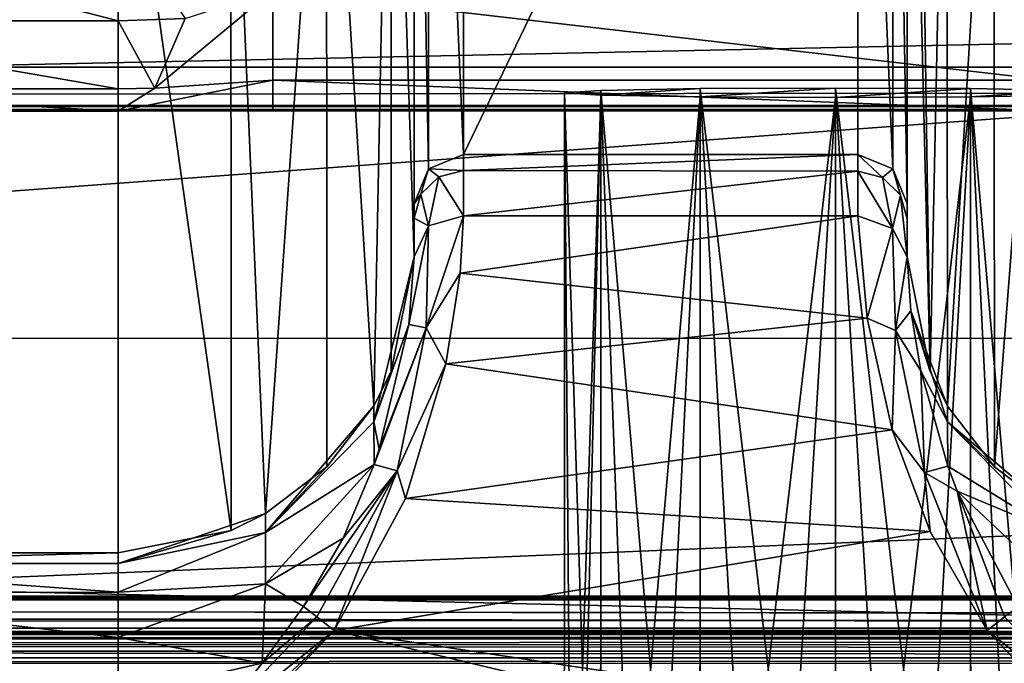
# Model space of a CAD drawing. Units: millimetres. Extents: x -200 to 200, y -145 to 289.
# Drawn here: x -74 to -64, y 195 to 202 of the extents above; entities that cross this region are included whole.
import ezdxf

# ---------------------------------------------------------------- set-up
doc = ezdxf.new("R2010")
doc.units = ezdxf.units.MM
doc.header["$LTSCALE"] = 101.851852
for name, color, linetype in [('1161', 7, 'CONTINUOUS'), ('1162', 7, 'CONTINUOUS'), ('1163', 7, 'CONTINUOUS'), ('1169', 7, 'CONTINUOUS'), ('1170', 7, 'CONTINUOUS'), ('1171', 7, 'CONTINUOUS'), ('1172', 7, 'CONTINUOUS'), ('1173', 7, 'CONTINUOUS'), ('1379', 7, 'CONTINUOUS'), ('1380', 7, 'CONTINUOUS'), ('1382', 7, 'CONTINUOUS'), ('1386', 7, 'CONTINUOUS'), ('242', 7, 'CONTINUOUS'), ('243', 7, 'CONTINUOUS'), ('244', 7, 'CONTINUOUS'), ('245', 7, 'CONTINUOUS'), ('272', 7, 'CONTINUOUS'), ('282', 7, 'CONTINUOUS'), ('329', 7, 'CONTINUOUS'), ('34', 7, 'CONTINUOUS'), ('389', 7, 'CONTINUOUS'), ('390', 7, 'CONTINUOUS'), ('41', 7, 'CONTINUOUS'), ('42', 7, 'CONTINUOUS'), ('460', 7, 'CONTINUOUS'), ('461', 7, 'CONTINUOUS'), ('52', 7, 'CONTINUOUS'), ('557', 7, 'CONTINUOUS'), ('580', 7, 'CONTINUOUS'), ('622', 7, 'CONTINUOUS'), ('623', 7, 'CONTINUOUS'), ('624', 7, 'CONTINUOUS'), ('63', 7, 'CONTINUOUS'), ('66', 7, 'CONTINUOUS'), ('89', 7, 'CONTINUOUS'), ('98', 7, 'CONTINUOUS')]:
    doc.layers.add(name, color=color, linetype=linetype)

msp = doc.modelspace()

# ---------------------------------------------------------------- linework, layer by layer
at = {"layer": '1161', "color": 252, "linetype": 'Continuous', "true_color": 0x8a8f91}
for points in [[(-65.2716, 199.8056, 206.6498), (-65.1792, 198.7675, 207.9554), (-64.9192, 199.6759, 206.5841), (-65.2716, 199.8056, 206.6498)], [(-65.1792, 198.7675, 207.9554), (-64.8903, 198.6427, 207.9557), (-64.9192, 199.6759, 206.5841), (-65.1792, 198.7675, 207.9554)], [(-64.8903, 198.6427, 207.9557), (-64.7716, 199.3914, 206.365), (-64.9192, 199.6759, 206.5841), (-64.8903, 198.6427, 207.9557)], [(-64.7353, 198.8424, 207.2656), (-64.7716, 199.3914, 206.365), (-64.8903, 198.6427, 207.9557), (-64.7353, 198.8424, 207.2656)], [(-64.6338, 198.2351, 207.9073), (-64.7353, 198.8424, 207.2656), (-64.8903, 198.6427, 207.9557), (-64.6338, 198.2351, 207.9073)], [(-65.1792, 198.7675, 207.9554), (-64.9233, 197.6363, 208.7202), (-64.8903, 198.6427, 207.9557), (-65.1792, 198.7675, 207.9554)], [(-64.9233, 197.6363, 208.7202), (-64.5946, 197.2053, 208.8714), (-64.8903, 198.6427, 207.9557), (-64.9233, 197.6363, 208.7202)], [(-64.5946, 197.2053, 208.8714), (-64.6338, 198.2351, 207.9073), (-64.8903, 198.6427, 207.9557), (-64.5946, 197.2053, 208.8714)], [(-64.3598, 197.2678, 208.5591), (-64.6338, 198.2351, 207.9073), (-64.5946, 197.2053, 208.8714), (-64.3598, 197.2678, 208.5591)], [(-64.9233, 197.6363, 208.7202), (-64.5386, 196.6042, 209.094), (-64.5946, 197.2053, 208.8714), (-64.9233, 197.6363, 208.7202)], [(-64.2639, 197.0147, 208.6783), (-64.3598, 197.2678, 208.5591), (-64.5946, 197.2053, 208.8714), (-64.2639, 197.0147, 208.6783)], [(-64.5386, 196.6042, 209.094), (-63.9616, 195.6028, 209.2313), (-64.5946, 197.2053, 208.8714), (-64.5386, 196.6042, 209.094)], [(-63.9616, 195.6028, 209.2313), (-64.2639, 197.0147, 208.6783), (-64.5946, 197.2053, 208.8714), (-63.9616, 195.6028, 209.2313)], [(-63.6487, 195.847, 209.0209), (-64.2639, 197.0147, 208.6783), (-63.7865, 195.7415, 209.1732), (-63.6487, 195.847, 209.0209)], [(-64.2639, 197.0147, 208.6783), (-63.9616, 195.6028, 209.2313), (-63.7865, 195.7415, 209.1732), (-64.2639, 197.0147, 208.6783)]]:
    msp.add_3dface(points, dxfattribs=at)
at = {"layer": '1162', "color": 252, "linetype": 'Continuous', "true_color": 0x8a8f91}
for points in [[(-65.2716, 200.427, 204.3211), (-65.2716, 200.2583, 205.5249), (-65.0216, 200.1936, 205.5076), (-65.2716, 200.427, 204.3211)], [(-65.2716, 200.427, 204.3211), (-65.0216, 200.1936, 205.5076), (-64.918, 200.2806, 204.3186), (-65.2716, 200.427, 204.3211)], [(-65.2716, 200.2583, 205.5249), (-65.2716, 199.8056, 206.6498), (-64.9192, 199.6759, 206.5841), (-65.2716, 200.2583, 205.5249)], [(-65.2716, 200.2583, 205.5249), (-64.9192, 199.6759, 206.5841), (-65.0216, 200.1936, 205.5076), (-65.2716, 200.2583, 205.5249)], [(-65.0216, 200.1936, 205.5076), (-64.8386, 200.0168, 205.4604), (-64.918, 200.2806, 204.3186), (-65.0216, 200.1936, 205.5076)], [(-64.9192, 199.6759, 206.5841), (-64.8386, 200.0168, 205.4604), (-65.0216, 200.1936, 205.5076), (-64.9192, 199.6759, 206.5841)], [(-64.7716, 199.7754, 205.3958), (-64.7716, 199.9271, 204.3125), (-64.918, 200.2806, 204.3186), (-64.7716, 199.7754, 205.3958)], [(-64.8386, 200.0168, 205.4604), (-64.7716, 199.7754, 205.3958), (-64.918, 200.2806, 204.3186), (-64.8386, 200.0168, 205.4604)], [(-64.9192, 199.6759, 206.5841), (-64.7716, 199.3914, 206.365), (-64.8386, 200.0168, 205.4604), (-64.9192, 199.6759, 206.5841)], [(-64.7716, 199.3914, 206.365), (-64.7716, 199.7754, 205.3958), (-64.8386, 200.0168, 205.4604), (-64.7716, 199.3914, 206.365)]]:
    msp.add_3dface(points, dxfattribs=at)
at = {"layer": '1163', "color": 252, "linetype": 'Continuous', "true_color": 0x8a8f91}
for points in [[(-65.2716, 208.7292, -274.2787), (-65.2716, 200.427, 204.3211), (-64.918, 200.2806, 204.3186), (-65.2716, 208.7292, -274.2787)], [(-65.2716, 208.7292, -274.2787), (-64.918, 200.2806, 204.3186), (-64.918, 208.5828, -274.2812), (-65.2716, 208.7292, -274.2787)], [(-64.7716, 199.9271, 204.3125), (-64.7716, 208.2293, -274.2874), (-64.918, 208.5828, -274.2812), (-64.7716, 199.9271, 204.3125)], [(-64.918, 200.2806, 204.3186), (-64.7716, 199.9271, 204.3125), (-64.918, 208.5828, -274.2812), (-64.918, 200.2806, 204.3186)]]:
    msp.add_3dface(points, dxfattribs=at)
at = {"layer": '1169', "color": 252, "linetype": 'Continuous', "true_color": 0x8a8f91}
for points in [[(-63.9616, 195.6028, 209.2313), (-62.7041, 194.6093, 209.2105), (-63.7865, 195.7415, 209.1732), (-63.9616, 195.6028, 209.2313)], [(-63.9616, 195.6028, 209.2313), (-62.8595, 194.443, 209.272), (-62.7041, 194.6093, 209.2105), (-63.9616, 195.6028, 209.2313)]]:
    msp.add_3dface(points, dxfattribs=at)
at = {"layer": '1170', "color": 252, "linetype": 'Continuous', "true_color": 0x8a8f91}
for points in [[(-69.3046, 199.2253, 207.4869), (-69.2716, 199.8067, 206.6479), (-69.6485, 198.6709, 207.9306), (-69.3046, 199.2253, 207.4869)], [(-69.2716, 199.8067, 206.6479), (-69.6251, 199.7028, 206.5324), (-69.6485, 198.6709, 207.9306), (-69.2716, 199.8067, 206.6479)], [(-69.7716, 199.3914, 206.365), (-69.826, 198.7042, 207.4345), (-69.6251, 199.7028, 206.5324), (-69.7716, 199.3914, 206.365)], [(-69.6251, 199.7028, 206.5324), (-69.826, 198.7042, 207.4345), (-69.6485, 198.6709, 207.9306), (-69.6251, 199.7028, 206.5324)], [(-69.4498, 198.3055, 208.3233), (-69.3046, 199.2253, 207.4869), (-69.6485, 198.6709, 207.9306), (-69.4498, 198.3055, 208.3233)], [(-69.826, 198.7042, 207.4345), (-70.1244, 197.4394, 208.4676), (-69.6485, 198.6709, 207.9306), (-69.826, 198.7042, 207.4345)], [(-70.1244, 197.4394, 208.4676), (-70.1777, 197.2837, 208.551), (-69.6485, 198.6709, 207.9306), (-70.1244, 197.4394, 208.4676)], [(-69.6485, 198.6709, 207.9306), (-70.1777, 197.2837, 208.551), (-69.942, 197.2224, 208.8649), (-69.6485, 198.6709, 207.9306)], [(-69.4498, 198.3055, 208.3233), (-69.6485, 198.6709, 207.9306), (-69.942, 197.2224, 208.8649), (-69.4498, 198.3055, 208.3233)], [(-69.8607, 196.9401, 209.0002), (-69.4498, 198.3055, 208.3233), (-69.942, 197.2224, 208.8649), (-69.8607, 196.9401, 209.0002)], [(-70.4924, 196.5369, 208.857), (-70.8944, 195.847, 209.0209), (-69.942, 197.2224, 208.8649), (-70.4924, 196.5369, 208.857)], [(-70.8944, 195.847, 209.0209), (-70.7567, 195.7415, 209.1732), (-69.942, 197.2224, 208.8649), (-70.8944, 195.847, 209.0209)], [(-70.7567, 195.7415, 209.1732), (-70.5816, 195.6028, 209.2313), (-69.942, 197.2224, 208.8649), (-70.7567, 195.7415, 209.1732)], [(-70.5816, 195.6028, 209.2313), (-69.8607, 196.9401, 209.0002), (-69.942, 197.2224, 208.8649), (-70.5816, 195.6028, 209.2313)], [(-70.1777, 197.2837, 208.551), (-70.4924, 196.5369, 208.857), (-69.942, 197.2224, 208.8649), (-70.1777, 197.2837, 208.551)]]:
    msp.add_3dface(points, dxfattribs=at)
at = {"layer": '1171', "color": 252, "linetype": 'Continuous', "true_color": 0x8a8f91}
for points in [[(-70.8944, 195.847, 209.0209), (-71.3129, 195.2715, 209.114), (-70.7567, 195.7415, 209.1732), (-70.8944, 195.847, 209.0209)], [(-71.3129, 195.2715, 209.114), (-71.8676, 194.5746, 209.215), (-70.7567, 195.7415, 209.1732), (-71.3129, 195.2715, 209.114)], [(-70.7567, 195.7415, 209.1732), (-71.8676, 194.5746, 209.215), (-70.5816, 195.6028, 209.2313), (-70.7567, 195.7415, 209.1732)], [(-72.7716, 193.4965, 209.3051), (-71.7169, 194.4124, 209.273), (-70.5816, 195.6028, 209.2313), (-72.7716, 193.4965, 209.3051)], [(-71.8676, 194.5746, 209.215), (-72.7716, 193.4965, 209.3051), (-70.5816, 195.6028, 209.2313), (-71.8676, 194.5746, 209.215)]]:
    msp.add_3dface(points, dxfattribs=at)
at = {"layer": '1172', "color": 252, "linetype": 'Continuous', "true_color": 0x8a8f91}
for points in [[(-69.2716, 200.2665, 205.4938), (-69.2716, 200.427, 204.3211), (-69.6251, 200.2806, 204.3186), (-69.2716, 200.2665, 205.4938)], [(-69.7716, 199.9271, 204.3125), (-69.7046, 200.0238, 205.4339), (-69.6251, 200.2806, 204.3186), (-69.7716, 199.9271, 204.3125)], [(-69.7046, 200.0238, 205.4339), (-69.5216, 200.2009, 205.4801), (-69.6251, 200.2806, 204.3186), (-69.7046, 200.0238, 205.4339)], [(-69.7046, 200.0238, 205.4339), (-69.6251, 199.7028, 206.5324), (-69.5216, 200.2009, 205.4801), (-69.7046, 200.0238, 205.4339)], [(-69.5216, 200.2009, 205.4801), (-69.2716, 200.2665, 205.4938), (-69.6251, 200.2806, 204.3186), (-69.5216, 200.2009, 205.4801)], [(-69.6251, 199.7028, 206.5324), (-69.2716, 199.8067, 206.6479), (-69.5216, 200.2009, 205.4801), (-69.6251, 199.7028, 206.5324)], [(-69.2716, 199.8067, 206.6479), (-69.2716, 200.2665, 205.4938), (-69.5216, 200.2009, 205.4801), (-69.2716, 199.8067, 206.6479)], [(-69.7716, 199.9271, 204.3125), (-69.7716, 199.782, 205.3708), (-69.7046, 200.0238, 205.4339), (-69.7716, 199.9271, 204.3125)], [(-69.7716, 199.782, 205.3708), (-69.6251, 199.7028, 206.5324), (-69.7046, 200.0238, 205.4339), (-69.7716, 199.782, 205.3708)], [(-69.7716, 199.782, 205.3708), (-69.7716, 199.3914, 206.365), (-69.6251, 199.7028, 206.5324), (-69.7716, 199.782, 205.3708)]]:
    msp.add_3dface(points, dxfattribs=at)
at = {"layer": '1173', "color": 252, "linetype": 'Continuous', "true_color": 0x8a8f91}
for points in [[(-69.2716, 200.427, 204.3211), (-69.2716, 208.7292, -274.2787), (-69.6251, 208.5828, -274.2812), (-69.2716, 200.427, 204.3211)], [(-69.7716, 208.2293, -274.2874), (-69.6251, 200.2806, 204.3186), (-69.6251, 208.5828, -274.2812), (-69.7716, 208.2293, -274.2874)], [(-69.6251, 200.2806, 204.3186), (-69.2716, 200.427, 204.3211), (-69.6251, 208.5828, -274.2812), (-69.6251, 200.2806, 204.3186)], [(-69.7716, 208.2293, -274.2874), (-69.7716, 199.9271, 204.3125), (-69.6251, 200.2806, 204.3186), (-69.7716, 208.2293, -274.2874)]]:
    msp.add_3dface(points, dxfattribs=at)
at = {"layer": '1379', "color": 252, "linetype": 'Continuous', "true_color": 0x8a8f91}
for points in [[(-67.8783, 201.0295, -234.0017), (-66.8713, 201.0947, -237.7606), (-66.8713, 201.0121, -232.9957), (-67.8783, 201.0295, -234.0017)], [(-67.8783, 201.0773, -236.7547), (-66.8713, 201.0947, -237.7606), (-67.8783, 201.0295, -234.0017), (-67.8783, 201.0773, -236.7547)], [(-65.5, 201.1011, -238.1278), (-65.5, 201.0057, -232.6286), (-66.8713, 201.0121, -232.9957), (-65.5, 201.1011, -238.1278)], [(-66.8713, 201.0947, -237.7606), (-65.5, 201.1011, -238.1278), (-66.8713, 201.0121, -232.9957), (-66.8713, 201.0947, -237.7606)], [(-64.1287, 201.0947, -237.7606), (-65.5, 201.0057, -232.6286), (-65.5, 201.1011, -238.1278), (-64.1287, 201.0947, -237.7606)], [(-64.1287, 201.0121, -232.9957), (-65.5, 201.0057, -232.6286), (-64.1287, 201.0947, -237.7606), (-64.1287, 201.0121, -232.9957)], [(-63.1217, 201.0773, -236.7547), (-64.1287, 201.0121, -232.9957), (-64.1287, 201.0947, -237.7606), (-63.1217, 201.0773, -236.7547)], [(-68.2474, 201.0534, -235.3782), (-67.8783, 201.0773, -236.7547), (-67.8783, 201.0295, -234.0017), (-68.2474, 201.0534, -235.3782)], [(-63.1217, 201.0295, -234.0017), (-64.1287, 201.0121, -232.9957), (-63.1217, 201.0773, -236.7547), (-63.1217, 201.0295, -234.0017)]]:
    msp.add_3dface(points, dxfattribs=at)
at = {"layer": '1380', "color": 252, "linetype": 'Continuous', "true_color": 0x8a8f91}
for points in [[(-66.8713, 201.0947, -237.7606), (-67.8783, 201.0773, -236.7547), (-66.875, 189.3969, -237.9623), (-66.8713, 201.0947, -237.7606)], [(-66.2118, 189.4016, -238.237), (-66.8713, 201.0947, -237.7606), (-66.875, 189.3969, -237.9623), (-66.2118, 189.4016, -238.237)], [(-65.5, 201.1011, -238.1278), (-66.8713, 201.0947, -237.7606), (-65.5, 189.4033, -238.3307), (-65.5, 201.1011, -238.1278)], [(-65.5, 189.4033, -238.3307), (-66.8713, 201.0947, -237.7606), (-66.2118, 189.4016, -238.237), (-65.5, 189.4033, -238.3307)], [(-68.1563, 189.3679, -236.2928), (-68.2474, 201.0534, -235.3782), (-68.25, 189.3556, -235.5811), (-68.1563, 189.3679, -236.2928)], [(-68.2474, 201.0534, -235.3782), (-67.8783, 201.0295, -234.0017), (-68.25, 189.3556, -235.5811), (-68.2474, 201.0534, -235.3782)], [(-68.25, 189.3556, -235.5811), (-67.8783, 201.0295, -234.0017), (-68.1563, 189.3432, -234.8695), (-68.25, 189.3556, -235.5811)], [(-67.8783, 201.0773, -236.7547), (-68.2474, 201.0534, -235.3782), (-67.8816, 189.3794, -236.9559), (-67.8783, 201.0773, -236.7547)], [(-67.8816, 189.3794, -236.9559), (-68.2474, 201.0534, -235.3782), (-68.1563, 189.3679, -236.2928), (-67.8816, 189.3794, -236.9559)], [(-68.1563, 189.3432, -234.8695), (-67.8783, 201.0295, -234.0017), (-67.8816, 189.3317, -234.2063), (-68.1563, 189.3432, -234.8695)], [(-67.4445, 189.3893, -237.5254), (-67.8783, 201.0773, -236.7547), (-67.8816, 189.3794, -236.9559), (-67.4445, 189.3893, -237.5254)], [(-67.8783, 201.0295, -234.0017), (-66.8713, 201.0121, -232.9957), (-67.8816, 189.3317, -234.2063), (-67.8783, 201.0295, -234.0017)], [(-67.8816, 189.3317, -234.2063), (-66.8713, 201.0121, -232.9957), (-67.4445, 189.3218, -233.6369), (-67.8816, 189.3317, -234.2063)], [(-66.875, 189.3969, -237.9623), (-67.8783, 201.0773, -236.7547), (-67.4445, 189.3893, -237.5254), (-66.875, 189.3969, -237.9623)], [(-67.4445, 189.3218, -233.6369), (-66.8713, 201.0121, -232.9957), (-66.875, 189.3143, -233.1999), (-67.4445, 189.3218, -233.6369)], [(-66.8713, 201.0121, -232.9957), (-65.5, 201.0057, -232.6286), (-66.875, 189.3143, -233.1999), (-66.8713, 201.0121, -232.9957)], [(-66.875, 189.3143, -233.1999), (-65.5, 201.0057, -232.6286), (-66.2118, 189.3095, -232.9252), (-66.875, 189.3143, -233.1999)], [(-66.2118, 189.3095, -232.9252), (-65.5, 201.0057, -232.6286), (-65.5, 189.3079, -232.8315), (-66.2118, 189.3095, -232.9252)]]:
    msp.add_3dface(points, dxfattribs=at)
at = {"layer": '1382', "color": 252, "linetype": 'Continuous', "true_color": 0x8a8f91}
for points in [[(-64.125, 189.3969, -237.9623), (-65.5, 201.1011, -238.1278), (-64.7882, 189.4016, -238.237), (-64.125, 189.3969, -237.9623)], [(-65.5, 201.1011, -238.1278), (-65.5, 189.4033, -238.3307), (-64.7882, 189.4016, -238.237), (-65.5, 201.1011, -238.1278)], [(-64.1287, 201.0947, -237.7606), (-65.5, 201.1011, -238.1278), (-64.125, 189.3969, -237.9623), (-64.1287, 201.0947, -237.7606)], [(-63.5555, 189.3893, -237.5254), (-64.1287, 201.0947, -237.7606), (-64.125, 189.3969, -237.9623), (-63.5555, 189.3893, -237.5254)], [(-63.1184, 189.3794, -236.9559), (-64.1287, 201.0947, -237.7606), (-63.5555, 189.3893, -237.5254), (-63.1184, 189.3794, -236.9559)], [(-63.1217, 201.0773, -236.7547), (-64.1287, 201.0947, -237.7606), (-63.1184, 189.3794, -236.9559), (-63.1217, 201.0773, -236.7547)], [(-65.5, 189.3079, -232.8315), (-64.1287, 201.0121, -232.9957), (-64.7882, 189.3095, -232.9252), (-65.5, 189.3079, -232.8315)], [(-65.5, 201.0057, -232.6286), (-64.1287, 201.0121, -232.9957), (-65.5, 189.3079, -232.8315), (-65.5, 201.0057, -232.6286)], [(-64.7882, 189.3095, -232.9252), (-64.1287, 201.0121, -232.9957), (-64.125, 189.3143, -233.1999), (-64.7882, 189.3095, -232.9252)], [(-64.1287, 201.0121, -232.9957), (-63.1217, 201.0295, -234.0017), (-64.125, 189.3143, -233.1999), (-64.1287, 201.0121, -232.9957)], [(-64.125, 189.3143, -233.1999), (-63.1217, 201.0295, -234.0017), (-63.5555, 189.3218, -233.6369), (-64.125, 189.3143, -233.1999)]]:
    msp.add_3dface(points, dxfattribs=at)
at = {"layer": '1386', "color": 252, "linetype": 'Continuous', "true_color": 0x8a8f91}
for points in [[(184, 189.9773, 205.0579), (-184, 189.9773, 205.0579), (-184, 198.5655, -290.023), (184, 189.9773, 205.0579)], [(184, 189.9773, 205.0579), (-184, 198.5655, -290.023), (184, 198.5655, -290.023), (184, 189.9773, 205.0579)]]:
    msp.add_3dface(points, dxfattribs=at)
at = {"layer": '242', "color": 252, "linetype": 'Continuous', "true_color": 0x8a8f91}
for points in [[(-64.7716, 208.2293, -274.2874), (-64.7716, 199.9271, 204.3125), (-64.7716, 207.7651, -276.3573), (-64.7716, 208.2293, -274.2874)], [(-64.7716, 207.7651, -276.3573), (-64.7716, 199.9271, 204.3125), (-64.7716, 199.7754, 205.3958), (-64.7716, 207.7651, -276.3573)], [(-64.7716, 199.3914, 206.365), (-64.7716, 207.7651, -276.3573), (-64.7716, 199.7754, 205.3958), (-64.7716, 199.3914, 206.365)]]:
    msp.add_3dface(points, dxfattribs=at)
at = {"layer": '243', "color": 252, "linetype": 'Continuous', "true_color": 0x8a8f91}
for points in [[(-69.2716, 208.7292, -274.2787), (-69.2716, 200.427, 204.3211), (-65.2716, 208.7292, -274.2787), (-69.2716, 208.7292, -274.2787)], [(-65.2716, 208.7292, -274.2787), (-69.2716, 200.427, 204.3211), (-65.2716, 200.427, 204.3211), (-65.2716, 208.7292, -274.2787)]]:
    msp.add_3dface(points, dxfattribs=at)
at = {"layer": '244', "color": 252, "linetype": 'Continuous', "true_color": 0x8a8f91}
for points in [[(-69.7716, 208.1153, -275.3753), (-69.7716, 199.3914, 206.365), (-69.7716, 208.2293, -274.2874), (-69.7716, 208.1153, -275.3753)], [(-69.7716, 208.2293, -274.2874), (-69.7716, 199.3914, 206.365), (-69.7716, 199.9271, 204.3125), (-69.7716, 208.2293, -274.2874)], [(-69.7716, 207.7651, -276.3573), (-69.7716, 199.3914, 206.365), (-69.7716, 208.1153, -275.3753), (-69.7716, 207.7651, -276.3573)], [(-69.7716, 199.9271, 204.3125), (-69.7716, 199.3914, 206.365), (-69.7716, 199.782, 205.3708), (-69.7716, 199.9271, 204.3125)]]:
    msp.add_3dface(points, dxfattribs=at)
at = {"layer": '245', "color": 252, "linetype": 'Continuous', "true_color": 0x8a8f91}
for points in [[(-76.7716, 204.7664, -276.4553), (-76.7716, 196.391, 206.359), (-72.7716, 204.7664, -276.4553), (-76.7716, 204.7664, -276.4553)], [(-72.7716, 204.7664, -276.4553), (-76.7716, 196.391, 206.359), (-72.7716, 196.391, 206.359), (-72.7716, 204.7664, -276.4553)]]:
    msp.add_3dface(points, dxfattribs=at)
at = {"layer": '272', "color": 252, "linetype": 'Continuous', "true_color": 0x8a8f91}
for points in [[(-70.5816, 195.6028, 209.2313), (-71.7169, 194.4124, 209.273), (-61.7716, 193.4965, 209.3051), (-70.5816, 195.6028, 209.2313)], [(-63.9616, 195.6028, 209.2313), (-70.5816, 195.6028, 209.2313), (-62.8595, 194.443, 209.272), (-63.9616, 195.6028, 209.2313)], [(-62.8595, 194.443, 209.272), (-70.5816, 195.6028, 209.2313), (-61.7716, 193.4965, 209.3051), (-62.8595, 194.443, 209.272)]]:
    msp.add_3dface(points, dxfattribs=at)
at = {"layer": '282', "color": 252, "linetype": 'Continuous', "true_color": 0x8a8f91}
for points in [[(-72.7716, 196.391, 206.359), (-76.7716, 196.391, 206.359), (-76.7716, 196.2818, 207.1108), (-72.7716, 196.391, 206.359)], [(-72.7716, 196.391, 206.359), (-76.7716, 196.2818, 207.1108), (-72.7716, 196.2822, 207.1092), (-72.7716, 196.391, 206.359)], [(-72.7716, 196.2822, 207.1092), (-76.7716, 196.2818, 207.1108), (-72.7716, 195.9896, 207.807), (-72.7716, 196.2822, 207.1092)], [(-76.7716, 196.2818, 207.1108), (-76.7716, 195.989, 207.808), (-72.7716, 195.9896, 207.807), (-76.7716, 196.2818, 207.1108)], [(-72.7716, 195.9896, 207.807), (-76.7716, 195.989, 207.808), (-72.7716, 195.5316, 208.4093), (-72.7716, 195.9896, 207.807)], [(-76.7716, 195.989, 207.808), (-76.7716, 195.5312, 208.4098), (-72.7716, 195.5316, 208.4093), (-76.7716, 195.989, 207.808)], [(-72.7716, 195.5316, 208.4093), (-76.7716, 195.5312, 208.4098), (-72.7716, 194.9379, 208.8777), (-72.7716, 195.5316, 208.4093)], [(-76.7716, 195.5312, 208.4098), (-76.7716, 194.937, 208.8782), (-72.7716, 194.9379, 208.8777), (-76.7716, 195.5312, 208.4098)]]:
    msp.add_3dface(points, dxfattribs=at)
at = {"layer": '329', "color": 252, "linetype": 'Continuous', "true_color": 0x8a8f91}
for points in [[(-65.2716, 200.427, 204.3211), (-69.2716, 200.427, 204.3211), (-69.2716, 200.2665, 205.4938), (-65.2716, 200.427, 204.3211)], [(-65.2716, 200.427, 204.3211), (-69.2716, 200.2665, 205.4938), (-65.2716, 200.2583, 205.5249), (-65.2716, 200.427, 204.3211)], [(-69.2716, 200.2665, 205.4938), (-69.2716, 199.8067, 206.6479), (-65.2716, 200.2583, 205.5249), (-69.2716, 200.2665, 205.4938)], [(-65.2716, 200.2583, 205.5249), (-69.2716, 199.8067, 206.6479), (-65.2716, 199.8056, 206.6498), (-65.2716, 200.2583, 205.5249)], [(-69.2716, 199.8067, 206.6479), (-69.3046, 199.2253, 207.4869), (-65.2716, 199.8056, 206.6498), (-69.2716, 199.8067, 206.6479)], [(-65.2716, 199.8056, 206.6498), (-69.3046, 199.2253, 207.4869), (-65.1792, 198.7675, 207.9554), (-65.2716, 199.8056, 206.6498)], [(-69.3046, 199.2253, 207.4869), (-69.4498, 198.3055, 208.3233), (-65.1792, 198.7675, 207.9554), (-69.3046, 199.2253, 207.4869)], [(-65.1792, 198.7675, 207.9554), (-69.4498, 198.3055, 208.3233), (-64.9233, 197.6363, 208.7202), (-65.1792, 198.7675, 207.9554)], [(-69.4498, 198.3055, 208.3233), (-69.8607, 196.9401, 209.0002), (-64.9233, 197.6363, 208.7202), (-69.4498, 198.3055, 208.3233)], [(-64.9233, 197.6363, 208.7202), (-69.8607, 196.9401, 209.0002), (-64.5386, 196.6042, 209.094), (-64.9233, 197.6363, 208.7202)], [(-69.8607, 196.9401, 209.0002), (-70.5816, 195.6028, 209.2313), (-64.5386, 196.6042, 209.094), (-69.8607, 196.9401, 209.0002)], [(-70.5816, 195.6028, 209.2313), (-63.9616, 195.6028, 209.2313), (-64.5386, 196.6042, 209.094), (-70.5816, 195.6028, 209.2313)]]:
    msp.add_3dface(points, dxfattribs=at)
at = {"layer": '34', "color": 252, "linetype": 'Continuous', "true_color": 0x8a8f91}
for points in [[(-178.5, 195.5647, -297.4827), (-178.5, 218.591, -296.2785), (178.5, 218.591, -296.2785), (-178.5, 195.5647, -297.4827)], [(-135, 195.5647, -297.4827), (-178.5, 195.5647, -297.4827), (178.5, 218.591, -296.2785), (-135, 195.5647, -297.4827)], [(135, 195.5647, -297.4827), (-135, 195.5647, -297.4827), (178.5, 218.591, -296.2785), (135, 195.5647, -297.4827)]]:
    msp.add_3dface(points, dxfattribs=at)
at = {"layer": '389', "color": 252, "linetype": 'Continuous', "true_color": 0x8a8f91}
for points in [[(-69.7716, 199.3914, 206.365), (-69.7716, 207.7651, -276.3573), (-70.0068, 206.6017, -276.4235), (-69.7716, 199.3914, 206.365)], [(-70.6587, 205.6366, -276.4402), (-70.1804, 197.879, 206.3848), (-70.0068, 206.6017, -276.4235), (-70.6587, 205.6366, -276.4402)], [(-70.1804, 197.879, 206.3848), (-70.0059, 198.2285, 206.3909), (-70.0068, 206.6017, -276.4235), (-70.1804, 197.879, 206.3848)], [(-70.0059, 198.2285, 206.3909), (-69.7716, 199.3914, 206.365), (-70.0068, 206.6017, -276.4235), (-70.0059, 198.2285, 206.3909)], [(-71.629, 204.9925, -276.4514), (-71.2775, 196.7895, 206.3659), (-70.6587, 205.6366, -276.4402), (-71.629, 204.9925, -276.4514)], [(-71.2775, 196.7895, 206.3659), (-70.6576, 197.2623, 206.3741), (-70.6587, 205.6366, -276.4402), (-71.2775, 196.7895, 206.3659)], [(-70.6576, 197.2623, 206.3741), (-70.1804, 197.879, 206.3848), (-70.6587, 205.6366, -276.4402), (-70.6576, 197.2623, 206.3741)], [(-72.7716, 204.7664, -276.4553), (-71.6283, 196.6174, 206.3629), (-71.629, 204.9925, -276.4514), (-72.7716, 204.7664, -276.4553)], [(-71.6283, 196.6174, 206.3629), (-71.2775, 196.7895, 206.3659), (-71.629, 204.9925, -276.4514), (-71.6283, 196.6174, 206.3629)], [(-72.7716, 204.7664, -276.4553), (-72.7716, 196.391, 206.359), (-71.6283, 196.6174, 206.3629), (-72.7716, 204.7664, -276.4553)]]:
    msp.add_3dface(points, dxfattribs=at)
at = {"layer": '390', "color": 252, "linetype": 'Continuous', "true_color": 0x8a8f91}
for points in [[(-70.1796, 197.7184, 207.5041), (-69.7716, 199.3914, 206.365), (-70.0059, 198.2285, 206.3909), (-70.1796, 197.7184, 207.5041)], [(-69.7716, 199.3914, 206.365), (-70.1796, 197.7184, 207.5041), (-69.826, 198.7042, 207.4345), (-69.7716, 199.3914, 206.365)], [(-69.826, 198.7042, 207.4345), (-70.1796, 197.7184, 207.5041), (-70.1244, 197.4394, 208.4676), (-69.826, 198.7042, 207.4345)], [(-70.1804, 197.879, 206.3848), (-70.1796, 197.7184, 207.5041), (-70.0059, 198.2285, 206.3909), (-70.1804, 197.879, 206.3848)], [(-70.6576, 197.2623, 206.3741), (-71.2775, 196.5969, 207.4361), (-70.1804, 197.879, 206.3848), (-70.6576, 197.2623, 206.3741)], [(-70.1804, 197.879, 206.3848), (-71.2775, 196.5969, 207.4361), (-70.1796, 197.7184, 207.5041), (-70.1804, 197.879, 206.3848)], [(-70.1796, 197.7184, 207.5041), (-71.2775, 196.5969, 207.4361), (-70.1777, 197.2837, 208.551), (-70.1796, 197.7184, 207.5041)], [(-70.1796, 197.7184, 207.5041), (-70.1777, 197.2837, 208.551), (-70.1244, 197.4394, 208.4676), (-70.1796, 197.7184, 207.5041)], [(-71.2775, 196.5969, 207.4361), (-71.2775, 196.0762, 208.3907), (-70.1777, 197.2837, 208.551), (-71.2775, 196.5969, 207.4361)], [(-70.1777, 197.2837, 208.551), (-71.2775, 196.0762, 208.3907), (-70.4924, 196.5369, 208.857), (-70.1777, 197.2837, 208.551)], [(-71.2775, 196.7895, 206.3659), (-71.2775, 196.5969, 207.4361), (-70.6576, 197.2623, 206.3741), (-71.2775, 196.7895, 206.3659)], [(-71.6283, 196.6174, 206.3629), (-72.7716, 196.2822, 207.1092), (-71.2775, 196.7895, 206.3659), (-71.6283, 196.6174, 206.3629)], [(-71.2775, 196.7895, 206.3659), (-72.7716, 196.2822, 207.1092), (-71.2775, 196.5969, 207.4361), (-71.2775, 196.7895, 206.3659)], [(-72.7716, 196.391, 206.359), (-72.7716, 196.2822, 207.1092), (-71.6283, 196.6174, 206.3629), (-72.7716, 196.391, 206.359)], [(-72.7716, 196.2822, 207.1092), (-72.7716, 195.9896, 207.807), (-71.2775, 196.5969, 207.4361), (-72.7716, 196.2822, 207.1092)], [(-71.2775, 196.5969, 207.4361), (-72.7716, 195.9896, 207.807), (-71.2775, 196.0762, 208.3907), (-71.2775, 196.5969, 207.4361)], [(-71.2775, 196.0762, 208.3907), (-70.8944, 195.847, 209.0209), (-70.4924, 196.5369, 208.857), (-71.2775, 196.0762, 208.3907)], [(-72.7716, 195.9896, 207.807), (-72.7716, 195.5316, 208.4093), (-71.2775, 196.0762, 208.3907), (-72.7716, 195.9896, 207.807)], [(-71.2775, 196.0762, 208.3907), (-72.7716, 195.5316, 208.4093), (-71.3129, 195.2715, 209.114), (-71.2775, 196.0762, 208.3907)], [(-71.2775, 196.0762, 208.3907), (-71.3129, 195.2715, 209.114), (-70.8944, 195.847, 209.0209), (-71.2775, 196.0762, 208.3907)], [(-72.7716, 195.5316, 208.4093), (-72.7716, 194.9379, 208.8777), (-71.3129, 195.2715, 209.114), (-72.7716, 195.5316, 208.4093)], [(-71.3129, 195.2715, 209.114), (-72.7716, 194.9379, 208.8777), (-71.8676, 194.5746, 209.215), (-71.3129, 195.2715, 209.114)]]:
    msp.add_3dface(points, dxfattribs=at)
at = {"layer": '41', "color": 252, "linetype": 'Continuous', "true_color": 0x8a8f91}
for points in [[(-178.5, 195.6254, 264.5173), (-178.5, 172.5991, 263.313), (178.5, 172.5991, 263.313), (-178.5, 195.6254, 264.5173)], [(-178.5, 195.6254, 264.5173), (178.5, 172.5991, 263.313), (178.5, 195.6254, 264.5173), (-178.5, 195.6254, 264.5173)]]:
    msp.add_3dface(points, dxfattribs=at)
at = {"layer": '42', "color": 252, "linetype": 'Continuous', "true_color": 0x8a8f91}
for points in [[(-178.5, 206.6515, 263.9382), (-178.5, 195.6254, 264.5173), (178.5, 195.6254, 264.5173), (-178.5, 206.6515, 263.9382)], [(-178.5, 206.6515, 263.9382), (178.5, 195.6254, 264.5173), (178.5, 206.6515, 263.9382), (-178.5, 206.6515, 263.9382)]]:
    msp.add_3dface(points, dxfattribs=at)
at = {"layer": '460', "color": 252, "linetype": 'Continuous', "true_color": 0x8a8f91}
for points in [[(-64.5373, 198.2285, 206.3909), (-64.7716, 199.3914, 206.365), (-64.7353, 198.8424, 207.2656), (-64.5373, 198.2285, 206.3909)], [(-64.362, 197.8776, 206.3848), (-64.5373, 198.2285, 206.3909), (-64.7353, 198.8424, 207.2656), (-64.362, 197.8776, 206.3848)], [(-64.3628, 197.7168, 207.5048), (-64.362, 197.8776, 206.3848), (-64.7353, 198.8424, 207.2656), (-64.3628, 197.7168, 207.5048)], [(-64.6338, 198.2351, 207.9073), (-64.3628, 197.7168, 207.5048), (-64.7353, 198.8424, 207.2656), (-64.6338, 198.2351, 207.9073)], [(-64.3598, 197.2678, 208.5591), (-64.3628, 197.7168, 207.5048), (-64.6338, 198.2351, 207.9073), (-64.3598, 197.2678, 208.5591)], [(-63.8856, 197.2623, 206.3741), (-64.362, 197.8776, 206.3848), (-64.3628, 197.7168, 207.5048), (-63.8856, 197.2623, 206.3741)], [(-63.2643, 196.7887, 206.3659), (-63.8856, 197.2623, 206.3741), (-64.3628, 197.7168, 207.5048), (-63.2643, 196.7887, 206.3659)], [(-63.2643, 196.7887, 206.3659), (-64.3628, 197.7168, 207.5048), (-63.2643, 196.5962, 207.4357), (-63.2643, 196.7887, 206.3659)], [(-64.3628, 197.7168, 207.5048), (-64.3598, 197.2678, 208.5591), (-63.2643, 196.5962, 207.4357), (-64.3628, 197.7168, 207.5048)], [(-64.3598, 197.2678, 208.5591), (-64.2639, 197.0147, 208.6783), (-63.2643, 196.5962, 207.4357), (-64.3598, 197.2678, 208.5591)], [(-64.2639, 197.0147, 208.6783), (-63.6487, 195.847, 209.0209), (-63.2643, 196.0757, 208.3901), (-64.2639, 197.0147, 208.6783)], [(-63.2643, 196.5962, 207.4357), (-64.2639, 197.0147, 208.6783), (-63.2643, 196.0757, 208.3901), (-63.2643, 196.5962, 207.4357)]]:
    msp.add_3dface(points, dxfattribs=at)
at = {"layer": '461', "color": 252, "linetype": 'Continuous', "true_color": 0x8a8f91}
for points in [[(-64.7716, 207.7651, -276.3573), (-64.7716, 199.3914, 206.365), (-64.5373, 198.2285, 206.3909), (-64.7716, 207.7651, -276.3573)], [(-64.6694, 206.9896, -276.4167), (-64.7716, 207.7651, -276.3573), (-64.5373, 198.2285, 206.3909), (-64.6694, 206.9896, -276.4167)], [(-64.3697, 206.2662, -276.4293), (-64.6694, 206.9896, -276.4167), (-64.5373, 198.2285, 206.3909), (-64.3697, 206.2662, -276.4293)], [(-64.362, 197.8776, 206.3848), (-64.3697, 206.2662, -276.4293), (-64.5373, 198.2285, 206.3909), (-64.362, 197.8776, 206.3848)], [(-63.8929, 205.6449, -276.4401), (-64.3697, 206.2662, -276.4293), (-64.362, 197.8776, 206.3848), (-63.8929, 205.6449, -276.4401)], [(-63.8856, 197.2623, 206.3741), (-63.8929, 205.6449, -276.4401), (-64.362, 197.8776, 206.3848), (-63.8856, 197.2623, 206.3741)], [(-63.2716, 205.1683, -276.4483), (-63.8929, 205.6449, -276.4401), (-63.8856, 197.2623, 206.3741), (-63.2716, 205.1683, -276.4483)], [(-63.2643, 196.7887, 206.3659), (-63.2716, 205.1683, -276.4483), (-63.8856, 197.2623, 206.3741), (-63.2643, 196.7887, 206.3659)]]:
    msp.add_3dface(points, dxfattribs=at)
at = {"layer": '52', "color": 252, "linetype": 'Continuous', "true_color": 0x8a8f91}
for points in [[(-178.5, 191.7835, 256.8564), (-178.5, 199.1324, 257.2407), (178.5, 206.6508, 257.6339), (-178.5, 191.7835, 256.8564)], [(71.9435, 187.4119, 256.6278), (-178.5, 191.7835, 256.8564), (178.5, 206.6508, 257.6339), (71.9435, 187.4119, 256.6278)], [(-178.5, 199.1324, 257.2407), (-178.5, 206.6508, 257.6339), (178.5, 206.6508, 257.6339), (-178.5, 199.1324, 257.2407)]]:
    msp.add_3dface(points, dxfattribs=at)
at = {"layer": '557', "color": 252, "linetype": 'Continuous', "true_color": 0x8a8f91}
for points in [[(-178.5, 202.3564, -289.0626), (-178.5, 201.3118, -287.4893), (178.5, 201.3118, -287.4893), (-178.5, 202.3564, -289.0626)], [(178.5, 202.3564, -289.0626), (-178.5, 202.3564, -289.0626), (178.5, 201.3118, -287.4893), (178.5, 202.3564, -289.0626)], [(-178.5, 200.9252, -285.6466), (178.5, 200.9252, -285.6466), (178.5, 201.3118, -287.4893), (-178.5, 200.9252, -285.6466)], [(-178.5, 201.3118, -287.4893), (-178.5, 200.9252, -285.6466), (178.5, 201.3118, -287.4893), (-178.5, 201.3118, -287.4893)]]:
    msp.add_3dface(points, dxfattribs=at)
at = {"layer": '580', "color": 252, "linetype": 'Continuous', "true_color": 0x8a8f91}
for points in [[(-71.2035, 201.181, -281.0428), (-71.2035, 202.0941, -279.9565), (-63.3397, 201.181, -281.0428), (-71.2035, 201.181, -281.0428)], [(-63.3397, 201.181, -281.0428), (-71.2035, 202.0941, -279.9565), (-63.3397, 202.0941, -279.9565), (-63.3397, 201.181, -281.0428)], [(-63.3397, 200.8694, -282.4272), (-71.2035, 200.8694, -282.4272), (-71.2035, 201.181, -281.0428), (-63.3397, 200.8694, -282.4272)], [(-63.3397, 200.8694, -282.4272), (-71.2035, 201.181, -281.0428), (-63.3397, 201.181, -281.0428), (-63.3397, 200.8694, -282.4272)]]:
    msp.add_3dface(points, dxfattribs=at)
at = {"layer": '622', "color": 252, "linetype": 'Continuous', "true_color": 0x8a8f91}
for points in [[(-76.7716, 202.8158, -279.318), (-72.7716, 202.8158, -279.318), (-72.7716, 201.7819, -279.9695), (-76.7716, 202.8158, -279.318)], [(-76.7716, 202.8158, -279.318), (-72.7716, 201.7819, -279.9695), (-76.7716, 201.7819, -279.9695), (-76.7716, 202.8158, -279.318)], [(-72.7716, 201.7819, -279.9695), (-72.7716, 201.0934, -280.9797), (-76.7716, 201.7819, -279.9695), (-72.7716, 201.7819, -279.9695)], [(-76.7716, 201.7819, -279.9695), (-72.7716, 201.0934, -280.9797), (-76.7716, 201.0934, -280.9797), (-76.7716, 201.7819, -279.9695)], [(-72.7716, 200.8651, -282.1807), (-76.7716, 200.8651, -282.1807), (-76.7716, 201.0934, -280.9797), (-72.7716, 200.8651, -282.1807)], [(-72.7716, 201.0934, -280.9797), (-72.7716, 200.8651, -282.1807), (-76.7716, 201.0934, -280.9797), (-72.7716, 201.0934, -280.9797)]]:
    msp.add_3dface(points, dxfattribs=at)
at = {"layer": '623', "color": 252, "linetype": 'Continuous', "true_color": 0x8a8f91}
for points in [[(-72.7716, 202.8158, -279.318), (-72.0949, 201.8056, -280.0544), (-72.7716, 201.7819, -279.9695), (-72.7716, 202.8158, -279.318)], [(-72.0949, 201.8056, -280.0544), (-72.4019, 201.1003, -281.0235), (-72.7716, 201.7819, -279.9695), (-72.0949, 201.8056, -280.0544)], [(-72.7716, 201.7819, -279.9695), (-72.4019, 201.1003, -281.0235), (-72.7716, 201.0934, -280.9797), (-72.7716, 201.7819, -279.9695)], [(-72.4019, 201.1003, -281.0235), (-72.7716, 200.8651, -282.1807), (-72.7716, 201.0934, -280.9797), (-72.4019, 201.1003, -281.0235)]]:
    msp.add_3dface(points, dxfattribs=at)
at = {"layer": '624', "color": 252, "linetype": 'Continuous', "true_color": 0x8a8f91}
for points in [[(-71.2035, 202.0941, -279.9565), (-71.2035, 201.181, -281.0428), (-72.4019, 201.1003, -281.0235), (-71.2035, 202.0941, -279.9565)], [(-72.0949, 201.8056, -280.0544), (-71.2035, 202.0941, -279.9565), (-72.4019, 201.1003, -281.0235), (-72.0949, 201.8056, -280.0544)], [(-71.2035, 200.8694, -282.4272), (-72.7716, 200.8651, -282.1807), (-71.2035, 201.181, -281.0428), (-71.2035, 200.8694, -282.4272)], [(-71.2035, 201.181, -281.0428), (-72.7716, 200.8651, -282.1807), (-72.4019, 201.1003, -281.0235), (-71.2035, 201.181, -281.0428)], [(-71.2035, 200.8694, -282.4272), (-71.9604, 200.8684, -282.3702), (-72.7716, 200.8651, -282.1807), (-71.2035, 200.8694, -282.4272)]]:
    msp.add_3dface(points, dxfattribs=at)
at = {"layer": '63', "color": 252, "linetype": 'Continuous', "true_color": 0x8a8f91}
for points in [[(-179.0558, 200.9178, -285.2202), (-179.0755, 200.9152, -285.0706), (179.0319, 200.9191, -285.2907), (-179.0558, 200.9178, -285.2202)], [(179.0319, 200.9191, -285.2907), (-179.0755, 200.9152, -285.0706), (179.0755, 200.9152, -285.0706), (179.0319, 200.9191, -285.2907)], [(-179.0755, 200.9152, -285.0706), (-174.1233, 200.8694, -282.4272), (179.0755, 200.9152, -285.0706), (-179.0755, 200.9152, -285.0706)], [(-178.9983, 200.9202, -285.3587), (-179.0558, 200.9178, -285.2202), (179.0319, 200.9191, -285.2907), (-178.9983, 200.9202, -285.3587)], [(-178.907, 200.9223, -285.4777), (-178.9983, 200.9202, -285.3587), (178.9071, 200.9223, -285.4776), (-178.907, 200.9223, -285.4777)], [(178.9071, 200.9223, -285.4776), (-178.9983, 200.9202, -285.3587), (179.0319, 200.9191, -285.2907), (178.9071, 200.9223, -285.4776)], [(-178.7202, 200.9245, -285.6027), (-178.907, 200.9223, -285.4777), (178.7883, 200.9239, -285.569), (-178.7202, 200.9245, -285.6027)], [(178.7883, 200.9239, -285.569), (-178.907, 200.9223, -285.4777), (178.9071, 200.9223, -285.4776), (178.7883, 200.9239, -285.569)], [(-178.5, 200.9252, -285.6466), (-178.7202, 200.9245, -285.6027), (178.5, 200.9252, -285.6466), (-178.5, 200.9252, -285.6466)], [(178.5, 200.9252, -285.6466), (-178.7202, 200.9245, -285.6027), (178.6498, 200.9249, -285.6267), (178.5, 200.9252, -285.6466)], [(178.6498, 200.9249, -285.6267), (-178.7202, 200.9245, -285.6027), (178.7883, 200.9239, -285.569), (178.6498, 200.9249, -285.6267)], [(-174.1233, 200.8694, -282.4272), (-168.3397, 200.8694, -282.4272), (179.0755, 200.9152, -285.0706), (-174.1233, 200.8694, -282.4272)], [(179.0755, 200.9152, -285.0706), (-168.3397, 200.8694, -282.4272), (-161.2035, 200.8694, -282.4272), (179.0755, 200.9152, -285.0706)], [(-153.3397, 200.8694, -282.4272), (179.0755, 200.9152, -285.0706), (-161.2035, 200.8694, -282.4272), (-153.3397, 200.8694, -282.4272)], [(-146.2035, 200.8694, -282.4272), (179.0755, 200.9152, -285.0706), (-153.3397, 200.8694, -282.4272), (-146.2035, 200.8694, -282.4272)], [(-138.3397, 200.8694, -282.4272), (179.0755, 200.9152, -285.0706), (-146.2035, 200.8694, -282.4272), (-138.3397, 200.8694, -282.4272)], [(-131.2035, 200.8694, -282.4272), (179.0755, 200.9152, -285.0706), (-138.3397, 200.8694, -282.4272), (-131.2035, 200.8694, -282.4272)], [(-123.3397, 200.8694, -282.4272), (179.0755, 200.9152, -285.0706), (-131.2035, 200.8694, -282.4272), (-123.3397, 200.8694, -282.4272)], [(-116.2035, 200.8694, -282.4272), (179.0755, 200.9152, -285.0706), (-123.3397, 200.8694, -282.4272), (-116.2035, 200.8694, -282.4272)], [(-108.3397, 200.8694, -282.4272), (179.0755, 200.9152, -285.0706), (-116.2035, 200.8694, -282.4272), (-108.3397, 200.8694, -282.4272)], [(-101.2035, 200.8694, -282.4272), (179.0755, 200.9152, -285.0706), (-108.3397, 200.8694, -282.4272), (-101.2035, 200.8694, -282.4272)], [(-93.3397, 200.8694, -282.4272), (179.0755, 200.9152, -285.0706), (-101.2035, 200.8694, -282.4272), (-93.3397, 200.8694, -282.4272)], [(-86.2035, 200.8694, -282.4272), (179.0755, 200.9152, -285.0706), (-93.3397, 200.8694, -282.4272), (-86.2035, 200.8694, -282.4272)], [(-78.3397, 200.8694, -282.4272), (179.0755, 200.9152, -285.0706), (-86.2035, 200.8694, -282.4272), (-78.3397, 200.8694, -282.4272)], [(-71.2035, 200.8694, -282.4272), (179.0755, 200.9152, -285.0706), (-78.3397, 200.8694, -282.4272), (-71.2035, 200.8694, -282.4272)], [(-63.3397, 200.8694, -282.4272), (179.0755, 200.9152, -285.0706), (-71.2035, 200.8694, -282.4272), (-63.3397, 200.8694, -282.4272)], [(-77.5613, 200.8683, -282.3669), (-71.2035, 200.8694, -282.4272), (-78.3397, 200.8694, -282.4272), (-77.5613, 200.8683, -282.3669)], [(-71.9604, 200.8684, -282.3702), (-71.2035, 200.8694, -282.4272), (-77.5613, 200.8683, -282.3669), (-71.9604, 200.8684, -282.3702)], [(-76.7716, 200.8651, -282.1807), (-71.9604, 200.8684, -282.3702), (-77.5613, 200.8683, -282.3669), (-76.7716, 200.8651, -282.1807)], [(-72.7716, 200.8651, -282.1807), (-71.9604, 200.8684, -282.3702), (-76.7716, 200.8651, -282.1807), (-72.7716, 200.8651, -282.1807)]]:
    msp.add_3dface(points, dxfattribs=at)
at = {"layer": '66', "color": 252, "linetype": 'Continuous', "true_color": 0x8a8f91}
for points in [[(-180.5995, 195.9219, -285.4958), (180.6749, 195.9121, -284.9304), (-180.6749, 195.9121, -284.9304), (-180.5995, 195.9219, -285.4958)], [(-180.6749, 195.9121, -284.9304), (180.6749, 195.9121, -284.9304), (113.9236, 195.5832, -265.9715), (-180.6749, 195.9121, -284.9304)], [(1.9236, 195.5832, -265.9715), (-1.945, 195.5831, -265.9677), (-180.6749, 195.9121, -284.9304), (1.9236, 195.5832, -265.9715)], [(113.9236, 195.5832, -265.9715), (110.055, 195.5831, -265.9677), (-180.6749, 195.9121, -284.9304), (113.9236, 195.5832, -265.9715)], [(-110.0764, 195.5832, -265.9715), (-180.6749, 195.9121, -284.9304), (-1.945, 195.5831, -265.9677), (-110.0764, 195.5832, -265.9715)], [(1.9236, 195.5832, -265.9715), (-180.6749, 195.9121, -284.9304), (110.055, 195.5831, -265.9677), (1.9236, 195.5832, -265.9715)], [(180.3819, 195.9309, -286.0179), (180.5997, 195.9219, -285.4953), (-180.5995, 195.9219, -285.4958), (180.3819, 195.9309, -286.0179)], [(-180.3816, 195.9309, -286.0185), (180.3819, 195.9309, -286.0179), (-180.5995, 195.9219, -285.4958), (-180.3816, 195.9309, -286.0185)], [(180.5997, 195.9219, -285.4953), (180.6749, 195.9121, -284.9304), (-180.5995, 195.9219, -285.4958), (180.5997, 195.9219, -285.4953)], [(-180.0364, 195.9387, -286.467), (180.3819, 195.9309, -286.0179), (-180.3816, 195.9309, -286.0185), (-180.0364, 195.9387, -286.467)], [(-179.5874, 195.9447, -286.8115), (180.0369, 195.9387, -286.4666), (-180.0364, 195.9387, -286.467), (-179.5874, 195.9447, -286.8115)], [(180.0369, 195.9387, -286.4666), (180.3819, 195.9309, -286.0179), (-180.0364, 195.9387, -286.467), (180.0369, 195.9387, -286.4666)], [(-179.0647, 195.9485, -287.0287), (179.5879, 195.9447, -286.8112), (-179.5874, 195.9447, -286.8115), (-179.0647, 195.9485, -287.0287)], [(179.5879, 195.9447, -286.8112), (180.0369, 195.9387, -286.4666), (-179.5874, 195.9447, -286.8115), (179.5879, 195.9447, -286.8112)], [(-178.5, 195.9498, -287.1034), (179.0652, 195.9485, -287.0285), (-179.0647, 195.9485, -287.0287), (-178.5, 195.9498, -287.1034)], [(179.0652, 195.9485, -287.0285), (179.5879, 195.9447, -286.8112), (-179.0647, 195.9485, -287.0287), (179.0652, 195.9485, -287.0285)], [(178.5, 195.9498, -287.1034), (179.0652, 195.9485, -287.0285), (-178.5, 195.9498, -287.1034), (178.5, 195.9498, -287.1034)], [(-106.433, 195.5603, -264.65), (-110.0764, 195.5832, -265.9715), (-1.945, 195.5831, -265.9677), (-106.433, 195.5603, -264.65)], [(-5.5859, 195.5601, -264.6391), (-106.433, 195.5603, -264.65), (-1.945, 195.5831, -265.9677), (-5.5859, 195.5601, -264.6391)], [(-103.459, 195.5171, -262.1607), (-106.433, 195.5603, -264.65), (-5.5859, 195.5601, -264.6391), (-103.459, 195.5171, -262.1607)], [(-8.5547, 195.5168, -262.1442), (-103.459, 195.5171, -262.1607), (-5.5859, 195.5601, -264.6391), (-8.5547, 195.5168, -262.1442)], [(-101.5149, 195.4588, -258.8023), (-103.459, 195.5171, -262.1607), (-8.5547, 195.5168, -262.1442), (-101.5149, 195.4588, -258.8023)], [(-10.4924, 195.4584, -258.7809), (-101.5149, 195.4588, -258.8023), (-8.5547, 195.5168, -262.1442), (-10.4924, 195.4584, -258.7809)], [(-100.8387, 195.3925, -254.9793), (-101.5149, 195.4588, -258.8023), (-11.1613, 195.3925, -254.9793), (-100.8387, 195.3925, -254.9793)], [(-11.1613, 195.3925, -254.9793), (-101.5149, 195.4588, -258.8023), (-10.4924, 195.4584, -258.7809), (-11.1613, 195.3925, -254.9793)], [(-101.5076, 195.3266, -251.1778), (-100.8387, 195.3925, -254.9793), (-10.4851, 195.3262, -251.1563), (-101.5076, 195.3266, -251.1778)], [(-100.8387, 195.3925, -254.9793), (-11.1613, 195.3925, -254.9793), (-10.4851, 195.3262, -251.1563), (-100.8387, 195.3925, -254.9793)], [(-103.4453, 195.2682, -247.8145), (-101.5076, 195.3266, -251.1778), (-10.4851, 195.3262, -251.1563), (-103.4453, 195.2682, -247.8145)], [(-8.541, 195.2679, -247.798), (-103.4453, 195.2682, -247.8145), (-10.4851, 195.3262, -251.1563), (-8.541, 195.2679, -247.798)]]:
    msp.add_3dface(points, dxfattribs=at)
at = {"layer": '89', "color": 252, "linetype": 'Continuous', "true_color": 0x8a8f91}
for points in [[(-135, 195.5647, -297.4827), (135, 195.5647, -297.4827), (-135, 195.5656, -288.6249), (-135, 195.5647, -297.4827)], [(-135, 195.5656, -288.6249), (135, 195.5647, -297.4827), (135, 195.5656, -288.6249), (-135, 195.5656, -288.6249)]]:
    msp.add_3dface(points, dxfattribs=at)
at = {"layer": '98', "color": 252, "linetype": 'Continuous', "true_color": 0x8a8f91}
for points in [[(178.5, 195.9498, -287.1034), (-178.5, 195.9498, -287.1034), (-178.5, 195.5915, -288.578), (178.5, 195.9498, -287.1034)], [(178.5, 195.5915, -288.578), (178.5, 195.9498, -287.1034), (-178.5, 195.5915, -288.578), (178.5, 195.5915, -288.578)], [(178.5, 195.5915, -288.578), (-178.5, 195.5915, -288.578), (135, 195.5656, -288.6249), (178.5, 195.5915, -288.578)], [(-135, 195.5656, -288.6249), (135, 195.5656, -288.6249), (-178.5, 195.5915, -288.578), (-135, 195.5656, -288.6249)]]:
    msp.add_3dface(points, dxfattribs=at)

doc.saveas('drawing.dxf')
